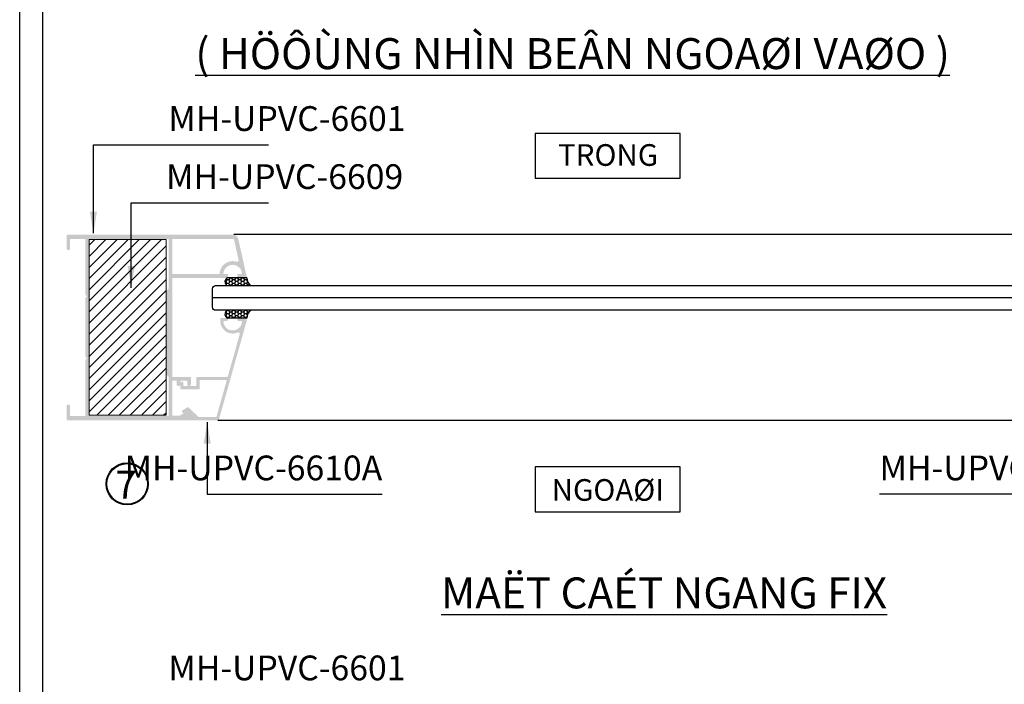
# Model space of a CAD drawing. Units: millimetres. Extents: x 12682 to 25107, y 31505 to 46073.
# Drawn here: x 15747 to 16065, y 31713 to 31928 of the extents above; entities that cross this region are included whole.
import ezdxf

# ---------------------------------------------------------------- set-up
doc = ezdxf.new("R2010")
doc.units = ezdxf.units.MM
for name, color, linetype in [('h', 155, 'Continuous'), ('kinh', 141, 'Continuous'), ('Layer8', 8, 'Continuous'), ('net manh', 3, 'Continuous'), ('PUB_DIM', 3, 'Continuous')]:
    doc.layers.add(name, color=color, linetype=linetype)
for name, color, linetype, lineweight in [('KICHTHUOC', 54, 'Continuous', 5), ('manh', 2, 'Continuous', 9), ('Symbol', 10, 'Continuous', 9)]:
    doc.layers.add(name, color=color, linetype=linetype, lineweight=lineweight)
doc.styles.add('BINH', font='VNI-Helve-Condense_0.TTF')
doc.styles.add('ROMAND', font='VNI-Helve-Condense_0.TTF', dxfattribs={"width": 0.5})
doc.styles.get("Standard").update_dxf_attribs({"font": 'arial.ttf'})
doc.dimstyles.new('Copy of MIEN HUA1-2', dxfattribs={"dimscale": 0, "dimtxt": 7, "dimasz": 7, "dimexe": 1, "dimexo": 1, "dimgap": 4, "dimtad": 2, "dimdec": 1, "dimtxsty": 'ROMAND', "dimcen": 10, "dimdle": 5, "dimclrd": 8, "dimclre": 8, "dimclrt": 95, "dimadec": 0, "dimazin": 0, "dimtfac": 1, "dimtdec": 1, "dimtmove": 2, "dimatfit": 3, "dimfxl": 1, "dimarcsym": 0})
pattern_1 = [(180, (0, 0), (-0.9525, -0.549926), [0.635, -1.27]), (300, (0, 0), (0.952499886, -0.549926197), [0.635, -1.27]), (240, (0, 0), (-1.14e-07, -1.099852197), [-1.27, 0.635])]

# ---------------------------------------------------------------- blocks, each defined once
blk = doc.blocks.new('DWDWQDQD')
at = {"layer": 'Layer8'}
h = blk.add_hatch(dxfattribs=at)
h.set_pattern_fill('ANSI31', color=254, scale=0.8, style=0)
h.paths.add_polyline_path([(13779.63, 1233.89), (13779.63, 1290.69), (13754.73, 1290.69), (13754.73, 1233.89)])
at = {"layer": 'manh', "color": 253}
blk.add_lwpolyline([(13779.63, 1290.69), (13779.63, 1233.89), (13754.73, 1233.89), (13754.73, 1290.69)], close=True, dxfattribs=at)

msp = doc.modelspace()

# ---------------------------------------------------------------- hatches: boundary and pattern name
at = {"layer": 'h'}
h = msp.add_hatch(color=254, dxfattribs=at)
h.paths.add_polyline_path([(15801.95, 31798.15, 0.414214), (15802.15, 31798.35), (15802.15, 31800.15), (15801.05, 31801.18), (15798.59, 31799.65), (15796.35, 31799.65, -0.414214), (15796.15, 31799.85), (15796.15, 31810.75, -0.414214), (15796.35, 31810.95), (15797.35, 31810.95, -0.414214), (15797.55, 31810.75), (15797.55, 31809.75, 1), (15798.75, 31809.75), (15798.75, 31810.75, -0.414214), (15798.95, 31810.95), (15800.75, 31810.95, -0.414214), (15800.95, 31810.75), (15800.95, 31809.75, 1), (15802.15, 31809.75), (15802.15, 31811.95, 0.414214), (15801.95, 31812.15), (15796.35, 31812.15, -0.414214), (15796.15, 31812.35), (15796.15, 31843.95, -0.414214), (15796.35, 31844.15), (15813.95, 31844.15, 0.414214), (15814.15, 31844.35), (15814.15, 31845.15, 0.414214), (15813.95, 31845.35), (15812.75, 31845.35, -0.424352), (15812.65, 31845.46, -0.966092), (15818.65, 31845.46, -0.424352), (15818.55, 31845.35), (15817.35, 31845.35, 0.414214), (15817.15, 31845.15), (15817.15, 31844.35, 0.414214), (15817.35, 31844.15), (15820.15, 31844.15), (15820.15, 31844.65), (15817.5, 31856.59, 0.351524), (15815.54, 31858.15), (15762.25, 31858.15, 0.414214), (15762.05, 31857.95), (15762.05, 31853.45, 0.414214), (15762.35, 31853.15), (15762.75, 31853.15, 0.414214), (15763.05, 31853.45), (15763.05, 31856.45, -0.414214), (15763.35, 31856.75), (15767.85, 31856.75, -0.414214), (15768.05, 31856.55), (15768.05, 31838.86, 0.198912), (15768.2, 31838.51), (15768.55, 31838.15), (15768.2, 31837.8, 0.198912), (15768.05, 31837.45), (15768.05, 31818.86, 0.198912), (15768.2, 31818.51), (15768.55, 31818.15), (15768.2, 31817.8, 0.198912), (15768.05, 31817.45), (15768.05, 31799.75, -0.414214), (15767.85, 31799.55), (15763.35, 31799.55, -0.414214), (15763.05, 31799.85), (15763.05, 31802.85, 0.414214), (15762.75, 31803.15), (15762.35, 31803.15, 0.414214), (15762.05, 31802.85), (15762.05, 31798.35, 0.414214), (15762.25, 31798.15)])
h.paths.add_polyline_path([(15794.95, 31799.75, -0.414214), (15794.75, 31799.55), (15769.45, 31799.55, -0.414214), (15769.25, 31799.75), (15769.25, 31856.55, -0.414214), (15769.45, 31856.75), (15794.75, 31856.75, -0.414214), (15794.95, 31856.55), (15794.95, 31840.78, -0.198912), (15794.86, 31840.56), (15794.44, 31840.14, 0.198912), (15794.35, 31839.93), (15794.35, 31812.88, 0.198912), (15794.44, 31812.66), (15794.86, 31812.24, -0.198912), (15794.95, 31812.03)], flags=16)
h.paths.add_polyline_path([(15796.35, 31845.35, -0.414214), (15796.15, 31845.55), (15796.15, 31856.55, -0.414214), (15796.35, 31856.75), (15815.62, 31856.75, -0.351524), (15816.11, 31856.36), (15817.54, 31849.95, -0.576613), (15816.9, 31849.36, 0.491732), (15811.45, 31845.54, -0.400957), (15811.25, 31845.35)], flags=16)
h = msp.add_hatch(dxfattribs=at)
h.set_pattern_fill('HONEY', color=256, scale=0.2, angle=180, style=0)
h.set_pattern_definition(pattern_1)
h.paths.add_polyline_path([(15821.62, 31841.65, -0.278089), (15820.21, 31844.15), (15814.01, 31844.15, 0.625946), (15813.83, 31841.65)])
h = msp.add_hatch(dxfattribs=at)
h.set_pattern_fill('HONEY', color=256, scale=0.2, angle=180, style=0)
h.set_pattern_definition(pattern_1)
h.paths.add_polyline_path([(15821.62, 31833.65, 0.278089), (15820.21, 31831.15), (15814.01, 31831.15, -0.625946), (15813.83, 31833.65)])
msp.add_hatch(color=254, dxfattribs=at).paths.add_polyline_path([(15820.15, 31830.15), (15820.15, 31831.15), (15817.63, 31831.15, 1), (15817.63, 31830.15), (15818.55, 31830.15, -0.424352), (15818.65, 31830.05, -0.966092), (15812.65, 31830.05, -0.424352), (15812.75, 31830.15), (15813.65, 31830.15, 1), (15813.65, 31831.15), (15811.85, 31831.15, 0.414214), (15811.65, 31830.95), (15811.65, 31830.05, 0.530896), (15817.23, 31826.48, -0.630945), (15817.91, 31825.88), (15814.09, 31812.3, -0.335995), (15813.89, 31812.15), (15804.15, 31812.15, 0.414214), (15803.95, 31811.95), (15803.95, 31809.35, -0.414214), (15803.75, 31809.15), (15801.14, 31809.15), (15799.95, 31809.15, -0.414214), (15799.75, 31809.35), (15799.75, 31810.15, 1), (15798.75, 31810.15), (15798.75, 31809.75), (15798.75, 31808.35, 0.414214), (15798.95, 31808.15), (15804.75, 31808.15, 0.414214), (15804.95, 31808.35), (15804.95, 31811.15), (15813.5, 31811.15, -0.497011), (15813.69, 31810.9), (15810.39, 31799.15), (15804.68, 31799.15), (15801.29, 31802.33, 0.338857), (15801.05, 31802.35), (15799.51, 31801.4, 1), (15800.03, 31800.55), (15801.05, 31801.18), (15802.15, 31800.15), (15802.15, 31798.35), (15802.15, 31798.15), (15811, 31798.15, 0.335995), (15811.19, 31798.3)])

# ---------------------------------------------------------------- linework, layer by layer
at = {"color": 253}
msp.add_circle((15781.56, 31777.57), 6.56, dxfattribs=at)
at = {"layer": 'DEFPOINTS'}
msp.add_lwpolyline([(15746.83, 32381.37), (16361.83, 32381.37), (16361.83, 31505.37), (15746.83, 31505.37)], close=True, dxfattribs=at)
msp.add_lwpolyline([(16354.33, 32381.37), (16354.33, 31512.87), (15754.33, 31512.87), (15754.33, 32381.37)], dxfattribs=at)
at = {"layer": 'h'}
for p, q in [((16072.67, 31858.15), (15815.97, 31858.11)), ((15820.21, 31844.15), (15814.01, 31844.15)), ((16079.06, 31837.65), (15809.15, 31837.65)), ((15820.21, 31831.15), (15814.01, 31831.15)), ((15810.89, 31798.15), (16077.46, 31798.15))]:
    msp.add_line(p, q, dxfattribs=at)
for centre, radius, start, end in [((15814.53, 31842.86), 1.39, 111.8293, 240.0066), ((15822.99, 31844.08), 2.78, 178.4462, 240.6088), ((15814.53, 31832.45), 1.39, 119.9934, 248.1707), ((15822.99, 31831.23), 2.78, 119.3912, 181.5538)]:
    msp.add_arc(centre, radius, start, end, dxfattribs=at)
at = {"layer": 'kinh'}
msp.add_lwpolyline([(16078.06, 31841.65, -0.414214), (16079.06, 31840.65), (16079.06, 31834.65, -0.414214), (16078.06, 31833.65), (15810.15, 31833.65, -0.414214), (15809.15, 31834.65), (15809.15, 31840.65, -0.414214), (15810.15, 31841.65)], format="xyb", close=True, dxfattribs=at)
at = {"layer": 'Layer8', "color": 253, "linetype": 'Continuous', "ltscale": 0.01}
for points in [[(15913.38, 31876.32), (15960.21, 31876.32), (15960.21, 31890.8), (15913.38, 31890.8)], [(15913.38, 31768.56), (15960.21, 31768.56), (15960.21, 31783.04), (15913.38, 31783.04)]]:
    msp.add_lwpolyline(points, close=True, dxfattribs=at)
at = {"layer": 'net manh', "color": 1}
msp.add_circle((15781.56, 31777.57), 6.81, dxfattribs=at)

# ---------------------------------------------------------------- block references
at = {"layer": 'h'}
msp.add_blockref('DWDWQDQD', (2014.52, 30565.86), dxfattribs=at)

# ---------------------------------------------------------------- texts
at = {"layer": 'KICHTHUOC', "color": 253, "char_height": 8, "style": 'ROMAND'}
for s, insert, attachment_point in [('MH-UPVC-6601', (15794.86, 31889.12), 7), ('MH-UPVC-6609', (15794.12, 31870.35), 7), ('MH-UPVC-6610A', (15863.98, 31776.23), 9), ('MH-UPVC-6610A', (16024.66, 31776.23), 7), ('MH-UPVC-6601', (15794.86, 31711.61), 7)]:
    msp.add_mtext(s, dxfattribs=dict(at, insert=insert, attachment_point=attachment_point))
at = {"layer": 'net manh', "color": 253, "insert": (15777.81, 31781.82), "char_height": 9, "width": 41.369, "attachment_point": 1}
msp.add_mtext('{\\fVNI-Aptima|b0|i0|c0|p2;7}', dxfattribs=at)
at = {"layer": 'PUB_DIM', "color": 253, "linetype": 'Continuous', "ltscale": 0.01, "char_height": 10, "attachment_point": 7, "style": 'BINH'}
for s, insert in [('{\\fVNI-Helve-Condense|b1|i0|c0|p2;\\L( HÖÔÙNG NHÌN BEÂN NGOAØI VAØO )}', (15803.56, 31911.6)), ('{\\fVNI-Helve-Condense|b1|i0|c0|p2;\\LMAËT CAÉT NGANG FIX}', (15882.96, 31737.34))]:
    msp.add_mtext(s, dxfattribs=dict(at, insert=insert))
at = {"layer": 'Symbol', "color": 253, "char_height": 7, "attachment_point": 2}
for s, insert in [('{\\fVNI-Times|b1|i0|c0|p2;TRONG}', (15936.95, 31887.34)), ('{\\fVNI-Times|b1|i0|c0|p2;NGOAØI}', (15936.84, 31779.11))]:
    msp.add_mtext(s, dxfattribs=dict(at, insert=insert))

# ---------------------------------------------------------------- leaders
at = {"layer": 'KICHTHUOC', "color": 253, "annotation_type": 0, "has_hookline": 1}
for points, hookline_direction, text_width in [([(15770.66, 31858.54), (15770.66, 31887.12), (15790.86, 31887.12)], 0, 32.35), ([(15782.88, 31840.95), (15782.88, 31868.35), (15790.12, 31868.35)], 0, 33.1), ([(15807.42, 31797.52), (15807.42, 31774.23), (15823.71, 31774.23)], 0, 36.27), ([(16081.21, 31797.52), (16081.21, 31774.23), (16064.93, 31774.23)], 1, 36.27)]:
    msp.add_leader(points, dimstyle='Copy of MIEN HUA1-2', override={"dimscale": 1, "dimtad": 1}, dxfattribs=dict(at, hookline_direction=hookline_direction, text_width=text_width))

doc.saveas('drawing.dxf')
